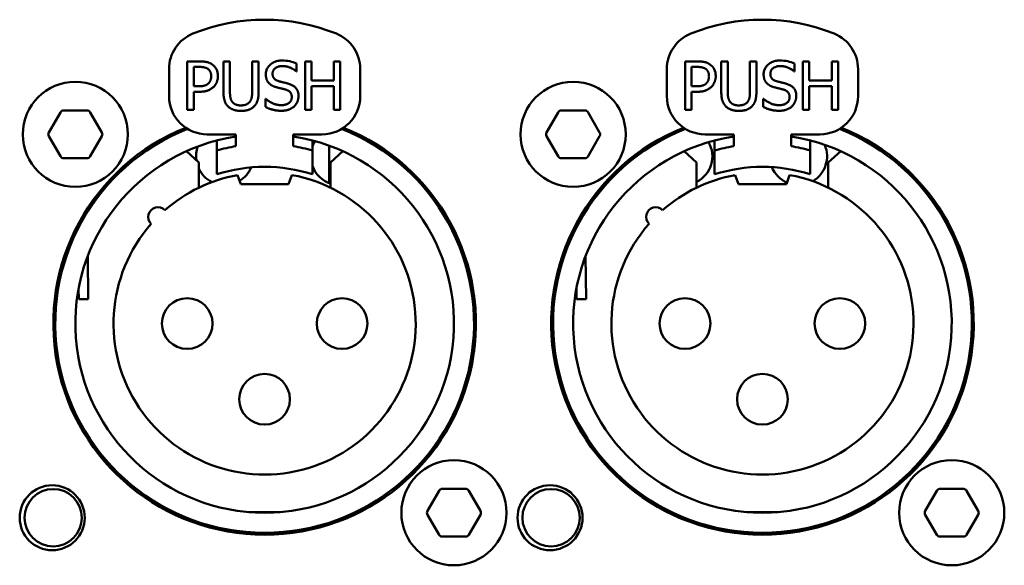
# Model space of a CAD drawing. Units: millimetres. Extents: x 0 to 2100, y 0 to 1485.
# Drawn here: x 657 to 709, y 692 to 721 of the extents above; entities that cross this region are included whole.
import ezdxf

# ---------------------------------------------------------------- set-up
doc = ezdxf.new("R2010")
doc.units = ezdxf.units.MM
doc.header["$LTSCALE"] = 5
doc.layers.add('Visible (ISO)', color=7, linetype='Continuous', lineweight=50)

msp = doc.modelspace()

# ---------------------------------------------------------------- linework, layer by layer
at = {"layer": 'Visible (ISO)'}
for p, q in [((666.601, 718.636), (665.963, 718.636)), ((665.963, 718.636), (665.963, 716.096)), ((667.859, 718.636), (667.859, 717.051)), ((668.196, 718.636), (667.859, 718.636)), ((668.196, 717.051), (668.196, 718.636)), ((669.359, 718.636), (669.359, 717.042)), ((669.697, 718.636), (669.359, 718.636)), ((669.697, 717.051), (669.697, 718.636)), ((671.683, 718.113), (671.683, 718.516)), ((672.126, 718.636), (672.126, 716.096)), ((672.463, 718.636), (672.126, 718.636)), ((672.463, 717.639), (672.463, 718.636)), ((673.632, 718.636), (673.632, 717.639)), ((673.97, 718.636), (673.632, 718.636)), ((673.97, 716.096), (673.97, 718.636)), ((692.636, 718.636), (691.998, 718.636)), ((691.998, 718.636), (691.998, 716.096)), ((693.894, 718.636), (693.894, 717.051)), ((694.231, 718.636), (693.894, 718.636)), ((694.231, 717.051), (694.231, 718.636)), ((695.394, 718.636), (695.394, 717.042)), ((695.732, 718.636), (695.394, 718.636)), ((695.732, 717.051), (695.732, 718.636)), ((697.718, 718.113), (697.718, 718.516)), ((698.161, 718.636), (698.161, 716.096)), ((698.498, 718.636), (698.161, 718.636)), ((698.498, 717.639), (698.498, 718.636)), ((699.667, 718.636), (699.667, 717.639)), ((700.005, 718.636), (699.667, 718.636)), ((700.005, 716.096), (700.005, 718.636)), ((665.011, 716.816), (665.011, 718.232)), ((666.301, 717.331), (666.301, 718.343)), ((666.301, 718.343), (666.581, 718.343)), ((671.658, 718.113), (671.683, 718.113)), ((675.011, 718.232), (675.011, 716.816)), ((691.046, 716.816), (691.046, 718.232)), ((692.336, 717.331), (692.336, 718.343)), ((692.336, 718.343), (692.616, 718.343)), ((697.693, 718.113), (697.718, 718.113)), ((701.046, 718.232), (701.046, 716.816)), ((666.531, 717.331), (666.301, 717.331)), ((673.632, 717.639), (672.463, 717.639)), ((672.463, 717.339), (673.632, 717.339)), ((672.463, 716.096), (672.463, 717.339)), ((673.632, 717.339), (673.632, 716.096)), ((692.566, 717.331), (692.336, 717.331)), ((699.667, 717.639), (698.498, 717.639)), ((698.498, 717.339), (699.667, 717.339)), ((698.498, 716.096), (698.498, 717.339)), ((699.667, 717.339), (699.667, 716.096)), ((666.301, 717.042), (666.587, 717.042)), ((666.301, 716.096), (666.301, 717.042)), ((692.336, 717.042), (692.622, 717.042)), ((692.336, 716.096), (692.336, 717.042)), ((670.055, 716.672), (670.055, 716.248)), ((670.08, 716.672), (670.055, 716.672)), ((696.09, 716.672), (696.09, 716.248)), ((696.115, 716.672), (696.09, 716.672)), ((658.725, 714.916), (659.331, 715.966)), ((660.717, 716.066), (659.504, 716.066)), ((660.89, 715.966), (661.496, 714.916)), ((665.963, 716.096), (666.301, 716.096)), ((672.126, 716.096), (672.463, 716.096)), ((673.632, 716.096), (673.97, 716.096)), ((684.76, 714.916), (685.366, 715.966)), ((686.752, 716.066), (685.539, 716.066)), ((686.925, 715.966), (687.531, 714.916)), ((691.998, 716.096), (692.336, 716.096)), ((698.161, 716.096), (698.498, 716.096)), ((699.667, 716.096), (700.005, 716.096)), ((668.511, 714.816), (667.011, 714.816)), ((668.511, 714.195), (668.511, 714.816)), ((671.511, 714.816), (671.511, 714.195)), ((673.011, 714.816), (671.511, 714.816)), ((694.546, 714.816), (693.046, 714.816)), ((694.546, 714.195), (694.546, 714.816)), ((697.546, 714.816), (697.546, 714.195)), ((699.046, 714.816), (697.546, 714.816)), ((659.331, 713.666), (658.725, 714.716)), ((661.496, 714.716), (660.89, 713.666)), ((667.511, 714.495), (667.511, 713.977)), ((672.511, 713.977), (672.511, 714.495)), ((685.366, 713.666), (684.76, 714.716)), ((687.531, 714.716), (686.925, 713.666)), ((693.546, 714.495), (693.546, 713.977)), ((698.546, 713.977), (698.546, 714.495)), ((666.566, 713.347), (665.918, 713.93)), ((667.511, 712.725), (667.511, 713.977)), ((672.511, 713.977), (672.511, 712.725)), ((673.379, 714.225), (673.379, 712.269)), ((674.103, 713.93), (673.456, 713.347)), ((692.601, 713.347), (691.953, 713.93)), ((693.546, 712.725), (693.546, 713.977)), ((698.546, 713.977), (698.546, 712.725)), ((700.138, 713.93), (699.491, 713.347)), ((659.504, 713.566), (660.717, 713.566)), ((666.566, 713.347), (666.566, 712.025)), ((673.456, 712.025), (673.456, 713.347)), ((685.539, 713.566), (686.752, 713.566)), ((692.601, 713.347), (692.601, 712.025)), ((699.491, 712.025), (699.491, 713.347)), ((668.761, 712.216), (668.589, 712.687)), ((668.761, 712.216), (671.261, 712.216)), ((671.432, 712.687), (671.261, 712.216)), ((694.796, 712.216), (694.624, 712.687)), ((694.796, 712.216), (697.296, 712.216)), ((697.467, 712.687), (697.296, 712.216)), ((660.789, 706.198), (660.76, 708.441)), ((686.829, 706.198), (686.8, 708.454)), ((660.289, 706.191), (660.282, 706.748)), ((686.329, 706.191), (686.321, 706.773)), ((659.061, 706.399), (659.061, 704.916)), ((660.789, 706.198), (660.289, 706.191)), ((680.961, 704.916), (680.961, 706.399)), ((685.096, 706.399), (685.096, 704.916)), ((686.829, 706.198), (686.329, 706.191)), ((706.996, 704.916), (706.996, 706.399)), ((659.061, 704.916), (659.061, 703.433)), ((680.961, 703.433), (680.961, 704.916)), ((685.096, 704.916), (685.096, 703.433)), ((706.996, 703.433), (706.996, 704.916)), ((680.517, 696.266), (679.304, 696.266)), ((706.552, 696.266), (705.339, 696.266)), ((678.525, 695.116), (679.131, 696.166)), ((680.69, 696.166), (681.296, 695.116)), ((704.56, 695.116), (705.166, 696.166)), ((706.725, 696.166), (707.331, 695.116)), ((670.829, 695.05), (669.192, 695.05)), ((679.131, 693.866), (678.525, 694.916)), ((681.296, 694.916), (680.69, 693.866)), ((696.864, 695.05), (695.227, 695.05)), ((705.166, 693.866), (704.56, 694.916)), ((707.331, 694.916), (706.725, 693.866)), ((679.304, 693.766), (680.517, 693.766)), ((705.339, 693.766), (706.552, 693.766))]:
    msp.add_line(p, q, dxfattribs=at)
at = {"layer": 'Visible (ISO)', "flags": 128}
for points in [[(666.601, 718.636), (666.638, 718.635), (666.675, 718.635), (666.71, 718.633), (666.744, 718.632), (666.777, 718.629), (666.81, 718.627), (666.841, 718.623), (666.872, 718.619), (666.901, 718.615), (666.93, 718.61), (666.959, 718.605), (666.986, 718.599), (667.013, 718.592), (667.039, 718.585), (667.064, 718.577), (667.089, 718.568), (667.113, 718.559), (667.136, 718.549), (667.159, 718.539), (667.181, 718.528), (667.203, 718.516), (667.225, 718.504), (667.246, 718.491), (667.266, 718.477)], [(670.074, 717.954), (670.075, 718.005), (670.08, 718.054), (670.088, 718.102), (670.1, 718.149), (670.115, 718.194), (670.133, 718.238), (670.155, 718.28), (670.18, 718.321), (670.209, 718.361), (670.241, 718.4), (670.277, 718.437), (670.315, 718.472), (670.355, 718.505), (670.398, 718.536), (670.443, 718.563), (670.489, 718.588), (670.538, 718.61), (670.588, 718.629), (670.64, 718.645), (670.694, 718.658), (670.75, 718.668), (670.807, 718.675), (670.867, 718.679), (670.928, 718.681)], [(670.95, 718.389), (670.912, 718.388), (670.874, 718.385), (670.838, 718.381), (670.803, 718.376), (670.769, 718.368), (670.736, 718.36), (670.705, 718.35), (670.675, 718.338), (670.647, 718.325), (670.62, 718.311), (670.594, 718.295), (670.571, 718.278), (670.548, 718.26), (670.528, 718.241), (670.509, 718.221), (670.492, 718.199), (670.477, 718.176), (670.464, 718.152), (670.452, 718.128), (670.443, 718.102), (670.435, 718.075), (670.43, 718.047), (670.427, 718.019), (670.426, 717.989)], [(671.658, 718.113), (671.638, 718.131), (671.616, 718.149), (671.593, 718.167), (671.569, 718.185), (671.544, 718.202), (671.518, 718.218), (671.492, 718.235), (671.465, 718.25), (671.436, 718.265), (671.407, 718.28), (671.378, 718.293), (671.348, 718.306), (671.317, 718.318), (671.285, 718.33), (671.254, 718.34), (671.221, 718.35), (671.188, 718.359), (671.155, 718.366), (671.122, 718.373), (671.088, 718.378), (671.054, 718.383), (671.019, 718.386), (670.985, 718.388), (670.95, 718.389)], [(692.636, 718.636), (692.673, 718.635), (692.71, 718.635), (692.745, 718.633), (692.779, 718.632), (692.812, 718.629), (692.845, 718.627), (692.876, 718.623), (692.907, 718.619), (692.936, 718.615), (692.965, 718.61), (692.994, 718.605), (693.021, 718.599), (693.048, 718.592), (693.074, 718.585), (693.099, 718.577), (693.124, 718.568), (693.148, 718.559), (693.171, 718.549), (693.194, 718.539), (693.216, 718.528), (693.238, 718.516), (693.26, 718.504), (693.281, 718.491), (693.301, 718.477)], [(696.109, 717.954), (696.11, 718.005), (696.115, 718.054), (696.123, 718.102), (696.135, 718.149), (696.15, 718.194), (696.168, 718.238), (696.19, 718.28), (696.215, 718.321), (696.244, 718.361), (696.276, 718.4), (696.312, 718.437), (696.35, 718.472), (696.39, 718.505), (696.433, 718.536), (696.478, 718.563), (696.524, 718.588), (696.573, 718.61), (696.623, 718.629), (696.675, 718.645), (696.729, 718.658), (696.785, 718.668), (696.842, 718.675), (696.902, 718.679), (696.963, 718.681)], [(696.985, 718.389), (696.947, 718.388), (696.909, 718.385), (696.873, 718.381), (696.838, 718.376), (696.804, 718.368), (696.771, 718.36), (696.74, 718.35), (696.71, 718.338), (696.682, 718.325), (696.655, 718.311), (696.629, 718.295), (696.606, 718.278), (696.583, 718.26), (696.563, 718.241), (696.544, 718.221), (696.527, 718.199), (696.512, 718.176), (696.499, 718.152), (696.487, 718.128), (696.478, 718.102), (696.47, 718.075), (696.465, 718.047), (696.462, 718.019), (696.461, 717.989)], [(697.693, 718.113), (697.673, 718.131), (697.651, 718.149), (697.628, 718.167), (697.604, 718.185), (697.579, 718.202), (697.553, 718.218), (697.527, 718.235), (697.5, 718.25), (697.471, 718.265), (697.442, 718.28), (697.413, 718.293), (697.383, 718.306), (697.352, 718.318), (697.32, 718.33), (697.289, 718.34), (697.256, 718.35), (697.223, 718.359), (697.19, 718.366), (697.157, 718.373), (697.123, 718.378), (697.089, 718.383), (697.054, 718.386), (697.02, 718.388), (696.985, 718.389)], [(667.033, 718.247), (667.02, 718.255), (667.006, 718.263), (666.992, 718.271), (666.977, 718.278), (666.962, 718.285), (666.947, 718.292), (666.931, 718.298), (666.915, 718.303), (666.899, 718.309), (666.882, 718.313), (666.864, 718.318), (666.846, 718.322), (666.827, 718.325), (666.808, 718.329), (666.788, 718.332), (666.768, 718.334), (666.747, 718.336), (666.725, 718.338), (666.703, 718.34), (666.68, 718.341), (666.656, 718.342), (666.632, 718.343), (666.607, 718.343), (666.581, 718.343)], [(667.217, 717.86), (667.216, 717.881), (667.215, 717.903), (667.214, 717.923), (667.212, 717.944), (667.209, 717.963), (667.205, 717.983), (667.201, 718.001), (667.197, 718.02), (667.191, 718.038), (667.185, 718.055), (667.179, 718.072), (667.171, 718.088), (667.163, 718.104), (667.155, 718.119), (667.146, 718.134), (667.136, 718.149), (667.125, 718.163), (667.114, 718.176), (667.102, 718.189), (667.09, 718.202), (667.077, 718.213), (667.063, 718.225), (667.048, 718.236), (667.033, 718.247)], [(667.072, 717.483), (667.085, 717.496), (667.097, 717.509), (667.108, 717.522), (667.118, 717.535), (667.128, 717.548), (667.138, 717.562), (667.147, 717.576), (667.155, 717.59), (667.163, 717.604), (667.17, 717.619), (667.176, 717.633), (667.183, 717.649), (667.188, 717.664), (667.193, 717.68), (667.198, 717.696), (667.202, 717.713), (667.205, 717.729), (667.208, 717.747), (667.211, 717.764), (667.213, 717.783), (667.215, 717.801), (667.216, 717.82), (667.216, 717.84), (667.217, 717.86)], [(667.569, 717.87), (667.568, 717.844), (667.567, 717.818), (667.565, 717.792), (667.562, 717.766), (667.559, 717.74), (667.555, 717.715), (667.55, 717.689), (667.544, 717.664), (667.537, 717.639), (667.53, 717.614), (667.522, 717.59), (667.513, 717.565), (667.503, 717.541), (667.493, 717.517), (667.482, 717.494), (667.47, 717.471), (667.457, 717.449), (667.444, 717.426), (667.429, 717.405), (667.414, 717.384), (667.398, 717.363), (667.382, 717.344), (667.364, 717.324), (667.346, 717.306)], [(670.238, 717.495), (670.225, 717.51), (670.213, 717.524), (670.201, 717.539), (670.19, 717.555), (670.179, 717.57), (670.168, 717.587), (670.159, 717.603), (670.149, 717.62), (670.14, 717.638), (670.132, 717.656), (670.124, 717.674), (670.117, 717.693), (670.11, 717.712), (670.104, 717.732), (670.098, 717.752), (670.093, 717.772), (670.089, 717.793), (670.085, 717.815), (670.081, 717.837), (670.078, 717.859), (670.076, 717.882), (670.075, 717.906), (670.074, 717.93), (670.074, 717.954)], [(670.426, 717.989), (670.426, 717.963), (670.428, 717.938), (670.431, 717.913), (670.435, 717.89), (670.441, 717.867), (670.447, 717.845), (670.455, 717.824), (670.464, 717.804), (670.474, 717.785), (670.485, 717.767), (670.497, 717.75), (670.511, 717.733), (670.526, 717.717), (670.541, 717.702), (670.558, 717.688), (670.576, 717.675), (670.595, 717.662), (670.615, 717.65), (670.636, 717.639), (670.658, 717.628), (670.681, 717.619), (670.705, 717.61), (670.731, 717.602), (670.757, 717.594)], [(693.068, 718.247), (693.055, 718.255), (693.041, 718.263), (693.027, 718.271), (693.012, 718.278), (692.997, 718.285), (692.982, 718.292), (692.966, 718.298), (692.95, 718.303), (692.934, 718.309), (692.917, 718.313), (692.899, 718.318), (692.881, 718.322), (692.862, 718.325), (692.843, 718.329), (692.823, 718.332), (692.803, 718.334), (692.782, 718.336), (692.76, 718.338), (692.738, 718.34), (692.715, 718.341), (692.691, 718.342), (692.667, 718.343), (692.642, 718.343), (692.616, 718.343)], [(693.252, 717.86), (693.251, 717.881), (693.25, 717.903), (693.249, 717.923), (693.247, 717.944), (693.244, 717.963), (693.24, 717.983), (693.236, 718.001), (693.232, 718.02), (693.226, 718.038), (693.22, 718.055), (693.214, 718.072), (693.206, 718.088), (693.198, 718.104), (693.19, 718.119), (693.181, 718.134), (693.171, 718.149), (693.16, 718.163), (693.149, 718.176), (693.137, 718.189), (693.125, 718.202), (693.112, 718.213), (693.098, 718.225), (693.083, 718.236), (693.068, 718.247)], [(693.107, 717.483), (693.12, 717.496), (693.132, 717.509), (693.143, 717.522), (693.153, 717.535), (693.163, 717.548), (693.173, 717.562), (693.182, 717.576), (693.19, 717.59), (693.198, 717.604), (693.205, 717.619), (693.211, 717.633), (693.218, 717.649), (693.223, 717.664), (693.228, 717.68), (693.233, 717.696), (693.237, 717.713), (693.24, 717.729), (693.243, 717.747), (693.246, 717.764), (693.248, 717.783), (693.25, 717.801), (693.251, 717.82), (693.251, 717.84), (693.252, 717.86)], [(693.604, 717.87), (693.603, 717.844), (693.602, 717.818), (693.6, 717.792), (693.597, 717.766), (693.594, 717.74), (693.59, 717.715), (693.585, 717.689), (693.579, 717.664), (693.572, 717.639), (693.565, 717.614), (693.557, 717.59), (693.548, 717.565), (693.538, 717.541), (693.528, 717.517), (693.517, 717.494), (693.505, 717.471), (693.492, 717.449), (693.479, 717.426), (693.464, 717.405), (693.449, 717.384), (693.433, 717.363), (693.417, 717.344), (693.399, 717.324), (693.381, 717.306)], [(696.273, 717.495), (696.26, 717.51), (696.248, 717.524), (696.236, 717.539), (696.225, 717.555), (696.214, 717.57), (696.203, 717.587), (696.194, 717.603), (696.184, 717.62), (696.175, 717.638), (696.167, 717.656), (696.159, 717.674), (696.152, 717.693), (696.145, 717.712), (696.139, 717.732), (696.133, 717.752), (696.128, 717.772), (696.124, 717.793), (696.12, 717.815), (696.116, 717.837), (696.113, 717.859), (696.111, 717.882), (696.11, 717.906), (696.109, 717.93), (696.109, 717.954)], [(696.461, 717.989), (696.461, 717.963), (696.463, 717.938), (696.466, 717.913), (696.47, 717.89), (696.476, 717.867), (696.482, 717.845), (696.49, 717.824), (696.499, 717.804), (696.509, 717.785), (696.52, 717.767), (696.532, 717.75), (696.546, 717.733), (696.561, 717.717), (696.576, 717.702), (696.593, 717.688), (696.611, 717.675), (696.63, 717.662), (696.65, 717.65), (696.671, 717.639), (696.693, 717.628), (696.716, 717.619), (696.74, 717.61), (696.766, 717.602), (696.792, 717.594)], [(666.531, 717.331), (666.565, 717.331), (666.597, 717.331), (666.629, 717.332), (666.659, 717.334), (666.688, 717.336), (666.716, 717.338), (666.743, 717.341), (666.769, 717.344), (666.794, 717.348), (666.818, 717.353), (666.841, 717.358), (666.864, 717.364), (666.885, 717.37), (666.906, 717.377), (666.925, 717.384), (666.944, 717.392), (666.963, 717.401), (666.98, 717.41), (666.997, 717.421), (667.013, 717.432), (667.029, 717.443), (667.044, 717.456), (667.058, 717.469), (667.072, 717.483)], [(670.658, 717.271), (670.636, 717.277), (670.615, 717.283), (670.594, 717.289), (670.573, 717.296), (670.553, 717.303), (670.533, 717.31), (670.514, 717.317), (670.495, 717.325), (670.476, 717.333), (670.458, 717.341), (670.44, 717.35), (670.422, 717.358), (670.405, 717.368), (670.388, 717.377), (670.372, 717.387), (670.356, 717.397), (670.34, 717.408), (670.324, 717.419), (670.309, 717.431), (670.294, 717.443), (670.28, 717.455), (670.266, 717.468), (670.252, 717.481), (670.238, 717.495)], [(670.757, 717.594), (670.768, 717.591), (670.779, 717.588), (670.791, 717.585), (670.802, 717.582), (670.813, 717.579), (670.825, 717.576), (670.836, 717.573), (670.848, 717.57), (670.859, 717.567), (670.87, 717.565), (670.881, 717.562), (670.893, 717.559), (670.904, 717.556), (670.915, 717.553), (670.927, 717.551), (670.938, 717.548), (670.949, 717.545), (670.96, 717.542), (670.971, 717.54), (670.981, 717.537), (670.991, 717.535), (671.001, 717.532), (671.01, 717.53), (671.019, 717.528)], [(671.019, 717.528), (671.028, 717.526), (671.038, 717.524), (671.048, 717.521), (671.059, 717.519), (671.07, 717.516), (671.081, 717.513), (671.093, 717.51), (671.105, 717.507), (671.117, 717.504), (671.129, 717.501), (671.14, 717.498), (671.152, 717.495), (671.162, 717.492), (671.173, 717.49), (671.183, 717.487), (671.194, 717.484), (671.204, 717.481), (671.215, 717.478), (671.225, 717.475), (671.236, 717.473), (671.246, 717.47), (671.257, 717.466), (671.267, 717.463), (671.278, 717.46)], [(671.278, 717.46), (671.32, 717.446), (671.361, 717.431), (671.399, 717.415), (671.436, 717.398), (671.471, 717.379), (671.504, 717.359), (671.534, 717.339), (671.563, 717.317), (671.59, 717.294), (671.616, 717.27), (671.639, 717.245), (671.661, 717.218), (671.68, 717.191), (671.698, 717.163), (671.714, 717.133), (671.729, 717.103), (671.741, 717.071), (671.752, 717.038), (671.761, 717.004), (671.769, 716.97), (671.775, 716.934), (671.779, 716.897), (671.781, 716.859), (671.782, 716.82)], [(692.566, 717.331), (692.6, 717.331), (692.632, 717.331), (692.664, 717.332), (692.694, 717.334), (692.723, 717.336), (692.751, 717.338), (692.778, 717.341), (692.804, 717.344), (692.829, 717.348), (692.853, 717.353), (692.876, 717.358), (692.899, 717.364), (692.92, 717.37), (692.941, 717.377), (692.96, 717.384), (692.979, 717.392), (692.998, 717.401), (693.015, 717.41), (693.032, 717.421), (693.048, 717.432), (693.064, 717.443), (693.079, 717.456), (693.093, 717.469), (693.107, 717.483)], [(696.693, 717.271), (696.671, 717.277), (696.65, 717.283), (696.629, 717.289), (696.608, 717.296), (696.588, 717.303), (696.568, 717.31), (696.549, 717.317), (696.53, 717.325), (696.511, 717.333), (696.493, 717.341), (696.475, 717.35), (696.457, 717.358), (696.44, 717.368), (696.423, 717.377), (696.407, 717.387), (696.391, 717.397), (696.375, 717.408), (696.359, 717.419), (696.344, 717.431), (696.329, 717.443), (696.315, 717.455), (696.301, 717.468), (696.287, 717.481), (696.273, 717.495)], [(696.792, 717.594), (696.803, 717.591), (696.814, 717.588), (696.826, 717.585), (696.837, 717.582), (696.848, 717.579), (696.86, 717.576), (696.871, 717.573), (696.883, 717.57), (696.894, 717.567), (696.905, 717.565), (696.916, 717.562), (696.928, 717.559), (696.939, 717.556), (696.95, 717.553), (696.962, 717.551), (696.973, 717.548), (696.984, 717.545), (696.995, 717.542), (697.006, 717.54), (697.016, 717.537), (697.026, 717.535), (697.036, 717.532), (697.045, 717.53), (697.054, 717.528)], [(697.054, 717.528), (697.063, 717.526), (697.073, 717.524), (697.083, 717.521), (697.094, 717.519), (697.105, 717.516), (697.116, 717.513), (697.128, 717.51), (697.14, 717.507), (697.152, 717.504), (697.164, 717.501), (697.175, 717.498), (697.187, 717.495), (697.197, 717.492), (697.208, 717.49), (697.218, 717.487), (697.229, 717.484), (697.239, 717.481), (697.25, 717.478), (697.26, 717.475), (697.271, 717.473), (697.281, 717.47), (697.292, 717.466), (697.302, 717.463), (697.313, 717.46)], [(697.313, 717.46), (697.355, 717.446), (697.396, 717.431), (697.434, 717.415), (697.471, 717.398), (697.506, 717.379), (697.539, 717.359), (697.569, 717.339), (697.598, 717.317), (697.625, 717.294), (697.651, 717.27), (697.674, 717.245), (697.696, 717.218), (697.715, 717.191), (697.733, 717.163), (697.749, 717.133), (697.764, 717.103), (697.776, 717.071), (697.787, 717.038), (697.796, 717.004), (697.804, 716.97), (697.81, 716.934), (697.814, 716.897), (697.816, 716.859), (697.817, 716.82)], [(667.346, 717.306), (667.324, 717.285), (667.301, 717.264), (667.278, 717.245), (667.254, 717.226), (667.23, 717.209), (667.204, 717.192), (667.178, 717.176), (667.152, 717.161), (667.124, 717.147), (667.096, 717.133), (667.067, 717.121), (667.036, 717.109), (667.005, 717.099), (666.973, 717.089), (666.94, 717.08), (666.906, 717.072), (666.87, 717.065), (666.834, 717.059), (666.796, 717.054), (666.757, 717.05), (666.716, 717.047), (666.674, 717.044), (666.631, 717.043), (666.587, 717.042)], [(668.102, 716.277), (668.08, 716.299), (668.059, 716.322), (668.04, 716.346), (668.022, 716.37), (668.005, 716.395), (667.988, 716.421), (667.973, 716.447), (667.959, 716.475), (667.946, 716.503), (667.934, 716.532), (667.923, 716.563), (667.913, 716.594), (667.904, 716.626), (667.896, 716.659), (667.889, 716.693), (667.882, 716.728), (667.876, 716.764), (667.872, 716.802), (667.868, 716.84), (667.864, 716.88), (667.862, 716.921), (667.86, 716.963), (667.859, 717.006), (667.859, 717.051)], [(668.196, 717.051), (668.196, 717.022), (668.197, 716.993), (668.198, 716.966), (668.198, 716.94), (668.2, 716.914), (668.201, 716.889), (668.203, 716.865), (668.206, 716.842), (668.208, 716.819), (668.212, 716.797), (668.215, 716.775), (668.219, 716.754), (668.223, 716.734), (668.228, 716.714), (668.234, 716.695), (668.239, 716.676), (668.246, 716.657), (668.252, 716.639), (668.26, 716.622), (668.268, 716.604), (668.276, 716.588), (668.285, 716.571), (668.295, 716.554), (668.305, 716.538)], [(669.25, 716.538), (669.261, 716.554), (669.27, 716.571), (669.279, 716.587), (669.288, 716.604), (669.296, 716.622), (669.303, 716.639), (669.31, 716.657), (669.316, 716.676), (669.322, 716.694), (669.327, 716.713), (669.332, 716.733), (669.337, 716.753), (669.341, 716.774), (669.344, 716.795), (669.347, 716.817), (669.35, 716.839), (669.352, 716.862), (669.354, 716.886), (669.356, 716.91), (669.357, 716.935), (669.358, 716.961), (669.359, 716.987), (669.359, 717.014), (669.359, 717.042)], [(669.697, 717.051), (669.697, 717.007), (669.696, 716.964), (669.694, 716.923), (669.691, 716.882), (669.688, 716.843), (669.684, 716.805), (669.68, 716.767), (669.674, 716.731), (669.668, 716.696), (669.661, 716.661), (669.652, 716.628), (669.643, 716.596), (669.633, 716.564), (669.622, 716.534), (669.61, 716.504), (669.597, 716.476), (669.583, 716.448), (669.568, 716.421), (669.552, 716.395), (669.535, 716.369), (669.516, 716.345), (669.497, 716.322), (669.476, 716.299), (669.454, 716.277)], [(671.117, 717.156), (671.098, 717.161), (671.079, 717.166), (671.06, 717.171), (671.042, 717.176), (671.024, 717.181), (671.007, 717.185), (670.989, 717.19), (670.972, 717.194), (670.955, 717.198), (670.937, 717.203), (670.92, 717.207), (670.902, 717.211), (670.884, 717.216), (670.866, 717.22), (670.848, 717.224), (670.829, 717.229), (670.81, 717.233), (670.79, 717.238), (670.77, 717.243), (670.749, 717.248), (670.727, 717.254), (670.705, 717.259), (670.682, 717.265), (670.658, 717.271)], [(671.43, 716.767), (671.429, 716.792), (671.428, 716.816), (671.425, 716.839), (671.422, 716.862), (671.417, 716.883), (671.412, 716.904), (671.405, 716.924), (671.397, 716.944), (671.388, 716.962), (671.378, 716.98), (671.367, 716.997), (671.355, 717.014), (671.342, 717.029), (671.327, 717.044), (671.311, 717.058), (671.295, 717.072), (671.277, 717.085), (671.257, 717.097), (671.237, 717.108), (671.216, 717.119), (671.193, 717.129), (671.169, 717.139), (671.144, 717.147), (671.117, 717.156)], [(671.782, 716.82), (671.782, 716.795), (671.78, 716.77), (671.778, 716.745), (671.775, 716.72), (671.771, 716.695), (671.766, 716.67), (671.761, 716.646), (671.755, 716.622), (671.748, 716.598), (671.74, 716.574), (671.731, 716.55), (671.722, 716.527), (671.711, 716.504), (671.701, 716.481), (671.689, 716.459), (671.677, 716.437), (671.663, 716.416), (671.65, 716.395), (671.635, 716.374), (671.62, 716.354), (671.604, 716.335), (671.587, 716.316), (671.57, 716.298), (671.551, 716.281)], [(693.381, 717.306), (693.359, 717.285), (693.336, 717.264), (693.313, 717.245), (693.289, 717.226), (693.265, 717.209), (693.239, 717.192), (693.213, 717.176), (693.187, 717.161), (693.159, 717.147), (693.131, 717.133), (693.102, 717.121), (693.071, 717.109), (693.04, 717.099), (693.008, 717.089), (692.975, 717.08), (692.941, 717.072), (692.905, 717.065), (692.869, 717.059), (692.831, 717.054), (692.792, 717.05), (692.751, 717.047), (692.709, 717.044), (692.666, 717.043), (692.622, 717.042)], [(694.137, 716.277), (694.115, 716.299), (694.094, 716.322), (694.075, 716.346), (694.057, 716.37), (694.04, 716.395), (694.023, 716.421), (694.008, 716.447), (693.994, 716.475), (693.981, 716.503), (693.969, 716.532), (693.958, 716.563), (693.948, 716.594), (693.939, 716.626), (693.931, 716.659), (693.924, 716.693), (693.917, 716.728), (693.911, 716.764), (693.907, 716.802), (693.903, 716.84), (693.899, 716.88), (693.897, 716.921), (693.895, 716.963), (693.894, 717.006), (693.894, 717.051)], [(694.231, 717.051), (694.231, 717.022), (694.232, 716.993), (694.233, 716.966), (694.233, 716.94), (694.235, 716.914), (694.236, 716.889), (694.238, 716.865), (694.241, 716.842), (694.243, 716.819), (694.247, 716.797), (694.25, 716.775), (694.254, 716.754), (694.258, 716.734), (694.263, 716.714), (694.269, 716.695), (694.274, 716.676), (694.281, 716.657), (694.287, 716.639), (694.295, 716.622), (694.303, 716.604), (694.311, 716.588), (694.32, 716.571), (694.33, 716.554), (694.34, 716.538)], [(695.285, 716.538), (695.296, 716.554), (695.305, 716.571), (695.314, 716.587), (695.323, 716.604), (695.331, 716.622), (695.338, 716.639), (695.345, 716.657), (695.351, 716.676), (695.357, 716.694), (695.362, 716.713), (695.367, 716.733), (695.372, 716.753), (695.376, 716.774), (695.379, 716.795), (695.382, 716.817), (695.385, 716.839), (695.387, 716.862), (695.389, 716.886), (695.391, 716.91), (695.392, 716.935), (695.393, 716.961), (695.394, 716.987), (695.394, 717.014), (695.394, 717.042)], [(695.732, 717.051), (695.732, 717.007), (695.731, 716.964), (695.729, 716.923), (695.726, 716.882), (695.723, 716.843), (695.719, 716.805), (695.715, 716.767), (695.709, 716.731), (695.703, 716.696), (695.696, 716.661), (695.687, 716.628), (695.678, 716.596), (695.668, 716.564), (695.657, 716.534), (695.645, 716.504), (695.632, 716.476), (695.618, 716.448), (695.603, 716.421), (695.587, 716.395), (695.57, 716.369), (695.551, 716.345), (695.532, 716.322), (695.511, 716.299), (695.489, 716.277)], [(697.152, 717.156), (697.133, 717.161), (697.114, 717.166), (697.095, 717.171), (697.077, 717.176), (697.059, 717.181), (697.042, 717.185), (697.024, 717.19), (697.007, 717.194), (696.99, 717.198), (696.972, 717.203), (696.955, 717.207), (696.937, 717.211), (696.919, 717.216), (696.901, 717.22), (696.883, 717.224), (696.864, 717.229), (696.845, 717.233), (696.825, 717.238), (696.805, 717.243), (696.784, 717.248), (696.762, 717.254), (696.74, 717.259), (696.717, 717.265), (696.693, 717.271)], [(697.465, 716.767), (697.464, 716.792), (697.463, 716.816), (697.46, 716.839), (697.457, 716.862), (697.452, 716.883), (697.447, 716.904), (697.44, 716.924), (697.432, 716.944), (697.423, 716.962), (697.413, 716.98), (697.402, 716.997), (697.39, 717.014), (697.377, 717.029), (697.362, 717.044), (697.346, 717.058), (697.33, 717.072), (697.312, 717.085), (697.292, 717.097), (697.272, 717.108), (697.251, 717.119), (697.228, 717.129), (697.204, 717.139), (697.179, 717.147), (697.152, 717.156)], [(697.817, 716.82), (697.817, 716.795), (697.815, 716.77), (697.813, 716.745), (697.81, 716.72), (697.806, 716.695), (697.801, 716.67), (697.796, 716.646), (697.79, 716.622), (697.783, 716.598), (697.775, 716.574), (697.766, 716.55), (697.757, 716.527), (697.746, 716.504), (697.736, 716.481), (697.724, 716.459), (697.712, 716.437), (697.698, 716.416), (697.685, 716.395), (697.67, 716.374), (697.655, 716.354), (697.639, 716.335), (697.622, 716.316), (697.605, 716.298), (697.586, 716.281)], [(668.305, 716.538), (668.317, 716.521), (668.329, 716.505), (668.342, 716.49), (668.356, 716.475), (668.371, 716.461), (668.386, 716.448), (668.401, 716.435), (668.418, 716.423), (668.435, 716.412), (668.453, 716.402), (668.471, 716.392), (668.491, 716.383), (668.511, 716.374), (668.531, 716.367), (668.553, 716.36), (668.575, 716.354), (668.597, 716.348), (668.621, 716.343), (668.645, 716.339), (668.67, 716.336), (668.696, 716.334), (668.722, 716.332), (668.749, 716.331), (668.777, 716.33)], [(668.777, 716.33), (668.799, 716.331), (668.822, 716.331), (668.844, 716.333), (668.867, 716.335), (668.889, 716.337), (668.912, 716.341), (668.934, 716.345), (668.956, 716.349), (668.978, 716.355), (668.999, 716.361), (669.021, 716.368), (669.042, 716.376), (669.062, 716.384), (669.083, 716.394), (669.103, 716.404), (669.122, 716.415), (669.141, 716.428), (669.159, 716.441), (669.176, 716.455), (669.193, 716.47), (669.209, 716.486), (669.223, 716.502), (669.237, 716.52), (669.25, 716.538)], [(670.08, 716.672), (670.108, 716.646), (670.137, 716.622), (670.167, 716.598), (670.197, 716.575), (670.228, 716.553), (670.259, 716.532), (670.291, 716.513), (670.324, 716.494), (670.357, 716.476), (670.39, 716.459), (670.424, 716.444), (670.457, 716.429), (670.491, 716.416), (670.526, 716.403), (670.56, 716.392), (670.594, 716.382), (670.628, 716.373), (670.663, 716.365), (670.697, 716.358), (670.731, 716.352), (670.765, 716.348), (670.798, 716.345), (670.831, 716.343), (670.864, 716.343)], [(670.864, 716.343), (670.91, 716.343), (670.953, 716.346), (670.995, 716.35), (671.035, 716.356), (671.074, 716.364), (671.11, 716.373), (671.144, 716.384), (671.177, 716.396), (671.207, 716.409), (671.236, 716.425), (671.262, 716.441), (671.287, 716.459), (671.31, 716.478), (671.33, 716.499), (671.349, 716.52), (671.366, 716.543), (671.381, 716.567), (671.394, 716.593), (671.405, 716.619), (671.414, 716.647), (671.421, 716.675), (671.426, 716.705), (671.429, 716.735), (671.43, 716.767)], [(694.34, 716.538), (694.352, 716.521), (694.364, 716.505), (694.377, 716.49), (694.391, 716.475), (694.406, 716.461), (694.421, 716.448), (694.436, 716.435), (694.453, 716.423), (694.47, 716.412), (694.488, 716.402), (694.506, 716.392), (694.526, 716.383), (694.546, 716.374), (694.566, 716.367), (694.588, 716.36), (694.61, 716.354), (694.632, 716.348), (694.656, 716.343), (694.68, 716.339), (694.705, 716.336), (694.731, 716.334), (694.757, 716.332), (694.784, 716.331), (694.812, 716.33)], [(694.812, 716.33), (694.834, 716.331), (694.857, 716.331), (694.879, 716.333), (694.902, 716.335), (694.924, 716.337), (694.947, 716.341), (694.969, 716.345), (694.991, 716.349), (695.013, 716.355), (695.034, 716.361), (695.056, 716.368), (695.077, 716.376), (695.097, 716.384), (695.118, 716.394), (695.138, 716.404), (695.157, 716.415), (695.176, 716.428), (695.194, 716.441), (695.211, 716.455), (695.228, 716.47), (695.244, 716.486), (695.258, 716.502), (695.272, 716.52), (695.285, 716.538)], [(696.115, 716.672), (696.143, 716.646), (696.172, 716.622), (696.202, 716.598), (696.232, 716.575), (696.263, 716.553), (696.294, 716.532), (696.326, 716.513), (696.359, 716.494), (696.392, 716.476), (696.425, 716.459), (696.459, 716.444), (696.492, 716.429), (696.526, 716.416), (696.561, 716.403), (696.595, 716.392), (696.629, 716.382), (696.663, 716.373), (696.698, 716.365), (696.732, 716.358), (696.766, 716.352), (696.8, 716.348), (696.833, 716.345), (696.866, 716.343), (696.899, 716.343)], [(696.899, 716.343), (696.945, 716.343), (696.988, 716.346), (697.03, 716.35), (697.07, 716.356), (697.109, 716.364), (697.145, 716.373), (697.179, 716.384), (697.212, 716.396), (697.242, 716.409), (697.271, 716.425), (697.297, 716.441), (697.322, 716.459), (697.345, 716.478), (697.365, 716.499), (697.384, 716.52), (697.401, 716.543), (697.416, 716.567), (697.429, 716.593), (697.44, 716.619), (697.449, 716.647), (697.456, 716.675), (697.461, 716.705), (697.464, 716.735), (697.465, 716.767)], [(668.777, 716.042), (668.74, 716.042), (668.704, 716.044), (668.668, 716.046), (668.634, 716.049), (668.6, 716.052), (668.567, 716.057), (668.535, 716.062), (668.504, 716.068), (668.473, 716.075), (668.443, 716.083), (668.414, 716.091), (668.386, 716.101), (668.358, 716.111), (668.331, 716.122), (668.305, 716.134), (668.28, 716.146), (668.255, 716.16), (668.231, 716.174), (668.208, 716.189), (668.185, 716.205), (668.163, 716.222), (668.142, 716.239), (668.122, 716.258), (668.102, 716.277)], [(669.454, 716.277), (669.434, 716.257), (669.413, 716.239), (669.391, 716.221), (669.369, 716.204), (669.347, 716.188), (669.324, 716.173), (669.3, 716.159), (669.276, 716.145), (669.251, 716.133), (669.225, 716.121), (669.199, 716.11), (669.172, 716.1), (669.144, 716.09), (669.115, 716.082), (669.086, 716.074), (669.055, 716.068), (669.024, 716.062), (668.992, 716.056), (668.959, 716.052), (668.924, 716.048), (668.889, 716.046), (668.853, 716.044), (668.815, 716.042), (668.777, 716.042)], [(670.889, 716.05), (670.843, 716.051), (670.799, 716.052), (670.757, 716.054), (670.715, 716.057), (670.675, 716.061), (670.635, 716.066), (670.597, 716.071), (670.56, 716.077), (670.523, 716.084), (670.488, 716.091), (670.453, 716.099), (670.419, 716.108), (670.386, 716.117), (670.354, 716.127), (670.322, 716.137), (670.291, 716.148), (670.26, 716.159), (670.23, 716.171), (670.2, 716.183), (670.17, 716.195), (670.141, 716.208), (670.112, 716.221), (670.084, 716.234), (670.055, 716.248)], [(671.551, 716.281), (671.531, 716.263), (671.51, 716.245), (671.489, 716.228), (671.468, 716.212), (671.446, 716.197), (671.423, 716.182), (671.4, 716.168), (671.377, 716.155), (671.352, 716.143), (671.327, 716.131), (671.302, 716.12), (671.276, 716.11), (671.249, 716.101), (671.221, 716.092), (671.192, 716.084), (671.162, 716.077), (671.132, 716.071), (671.1, 716.065), (671.068, 716.061), (671.034, 716.057), (671, 716.054), (670.964, 716.052), (670.927, 716.051), (670.889, 716.05)], [(694.812, 716.042), (694.775, 716.042), (694.739, 716.044), (694.703, 716.046), (694.669, 716.049), (694.635, 716.052), (694.602, 716.057), (694.57, 716.062), (694.539, 716.068), (694.508, 716.075), (694.478, 716.083), (694.449, 716.091), (694.421, 716.101), (694.393, 716.111), (694.366, 716.122), (694.34, 716.134), (694.315, 716.146), (694.29, 716.16), (694.266, 716.174), (694.243, 716.189), (694.22, 716.205), (694.198, 716.222), (694.177, 716.239), (694.157, 716.258), (694.137, 716.277)], [(695.489, 716.277), (695.469, 716.257), (695.448, 716.239), (695.426, 716.221), (695.404, 716.204), (695.382, 716.188), (695.359, 716.173), (695.335, 716.159), (695.311, 716.145), (695.286, 716.133), (695.26, 716.121), (695.234, 716.11), (695.207, 716.1), (695.179, 716.09), (695.15, 716.082), (695.121, 716.074), (695.09, 716.068), (695.059, 716.062), (695.027, 716.056), (694.994, 716.052), (694.959, 716.048), (694.924, 716.046), (694.888, 716.044), (694.85, 716.042), (694.812, 716.042)], [(696.924, 716.05), (696.878, 716.051), (696.834, 716.052), (696.792, 716.054), (696.75, 716.057), (696.71, 716.061), (696.67, 716.066), (696.632, 716.071), (696.595, 716.077), (696.558, 716.084), (696.523, 716.091), (696.488, 716.099), (696.454, 716.108), (696.421, 716.117), (696.389, 716.127), (696.357, 716.137), (696.326, 716.148), (696.295, 716.159), (696.265, 716.171), (696.235, 716.183), (696.205, 716.195), (696.176, 716.208), (696.147, 716.221), (696.119, 716.234), (696.09, 716.248)], [(697.586, 716.281), (697.566, 716.263), (697.545, 716.245), (697.524, 716.228), (697.503, 716.212), (697.481, 716.197), (697.458, 716.182), (697.435, 716.168), (697.412, 716.155), (697.387, 716.143), (697.362, 716.131), (697.337, 716.12), (697.311, 716.11), (697.284, 716.101), (697.256, 716.092), (697.227, 716.084), (697.197, 716.077), (697.167, 716.071), (697.135, 716.065), (697.103, 716.061), (697.069, 716.057), (697.035, 716.054), (696.999, 716.052), (696.962, 716.051), (696.924, 716.05)]]:
    msp.add_lwpolyline(points, dxfattribs=at)
at = {"layer": 'Visible (ISO)'}
for centre, radius in [((660.111, 714.816), 2.75), ((686.146, 714.816), 2.75), ((665.961, 704.916), 1.325), ((674.061, 704.916), 1.325), ((691.996, 704.916), 1.325), ((700.096, 704.916), 1.325), ((670.011, 700.956), 1.325), ((696.046, 700.956), 1.325), ((679.911, 695.016), 2.75), ((705.946, 695.016), 2.75), ((658.901, 694.756), 1.7), ((658.953, 694.756), 1.5), ((684.936, 694.756), 1.7), ((684.993, 694.756), 1.5)]:
    msp.add_circle(centre, radius, dxfattribs=at)
for centre, radius, start, end in [((670.011, 710.816), 10, 67.9757, 112.0243), ((696.046, 710.816), 10, 67.9757, 112.0243), ((667.011, 718.232), 2, 112.0243, 180), ((673.011, 718.232), 2, 0, 67.9757), ((693.046, 718.232), 2, 112.0243, 180), ((699.046, 718.232), 2, 0, 67.9757), ((667.011, 716.816), 2, 180, 270), ((673.011, 716.816), 2, 270, 0), ((693.046, 716.816), 2, 180, 270), ((699.046, 716.816), 2, 270, 0), ((659.504, 715.866), 0.2, 90, 150), ((660.717, 715.866), 0.2, 30, 90), ((685.539, 715.866), 0.2, 90, 150), ((686.752, 715.866), 0.2, 30, 90), ((658.898, 714.816), 0.2, 150, 210), ((670.011, 704.916), 11.05, 111.9441, 68.0559), ((670.011, 704.916), 10.95, 111.5709, 68.4291), ((661.323, 714.816), 0.2, 330, 30), ((684.933, 714.816), 0.2, 150, 210), ((696.046, 704.916), 11.05, 111.9441, 68.0559), ((696.046, 704.916), 10.95, 111.5709, 68.4291), ((687.358, 714.816), 0.2, 330, 30), ((670.011, 704.916), 9.9, 98.7147, 81.2853), ((673.926, 713.666), 1.5, 148.1604, 160.6191), ((696.046, 704.916), 9.9, 98.7147, 81.2853), ((691.926, 713.666), 1.5, 296.7437, 29.6081), ((697.926, 713.666), 1.5, 299.9244, 23.5623), ((667.926, 713.666), 1.5, 160.0141, 187.8818), ((670.011, 704.916), 9.4, 99.1822, 105.4239), ((670.011, 704.916), 9.4, 74.5761, 80.8178), ((696.046, 704.916), 9.4, 99.1822, 105.4239), ((696.046, 704.916), 9.4, 74.5761, 80.8178), ((659.504, 713.766), 0.2, 210, 270), ((660.717, 713.766), 0.2, 270, 330), ((685.539, 713.766), 0.2, 210, 270), ((686.752, 713.766), 0.2, 270, 330), ((667.926, 713.666), 1.5, 204.9513, 243.6613), ((670.011, 704.916), 8.2, 72.2492, 107.7508), ((667.926, 713.666), 1.5, 301.0973, 337.2495), ((673.926, 713.666), 1.5, 199.3809, 251.7398), ((696.046, 704.916), 8.2, 72.2492, 107.7508), ((697.926, 713.666), 1.5, 202.1139, 246.3276), ((670.011, 704.916), 7.9, 138.6269, 79.6343), ((670.011, 704.916), 7.9, 100.3657, 131.3731), ((696.046, 704.916), 7.9, 138.6269, 79.6343), ((696.046, 704.916), 7.9, 100.3657, 131.3731), ((664.425, 710.502), 0.5, 43.1865, 226.8135), ((690.46, 710.502), 0.5, 43.1865, 226.8135), ((658.926, 704.666), 1.5, 84.8364, 85.9666), ((706.926, 704.666), 1.5, 86.1986, 87.3252), ((679.304, 696.066), 0.2, 90, 150), ((680.517, 696.066), 0.2, 30, 90), ((705.339, 696.066), 0.2, 90, 150), ((706.552, 696.066), 0.2, 30, 90), ((678.698, 695.016), 0.2, 150, 210), ((681.123, 695.016), 0.2, 330, 30), ((704.733, 695.016), 0.2, 150, 210), ((707.158, 695.016), 0.2, 330, 30), ((679.304, 693.966), 0.2, 210, 270), ((680.517, 693.966), 0.2, 270, 330), ((705.339, 693.966), 0.2, 210, 270), ((706.552, 693.966), 0.2, 270, 330)]:
    msp.add_arc(centre, radius, start, end, dxfattribs=at)
for centre, major_axis, ratio, start_param, end_param in [((635.41, 697.55), (32.047, 20.734), 0.128767, 6.200065, 6.337356), ((669.105, 714.49), (2.772, 3.911), 0.543371, 0.086408, 0.367666), ((661.445, 697.55), (32.047, 20.734), 0.128767, 6.200065, 6.337356), ((695.14, 714.49), (2.772, 3.911), 0.543371, 0.086408, 0.367666)]:
    msp.add_ellipse(centre, major_axis=major_axis, ratio=ratio, start_param=start_param, end_param=end_param, dxfattribs=at)

doc.saveas('drawing.dxf')
